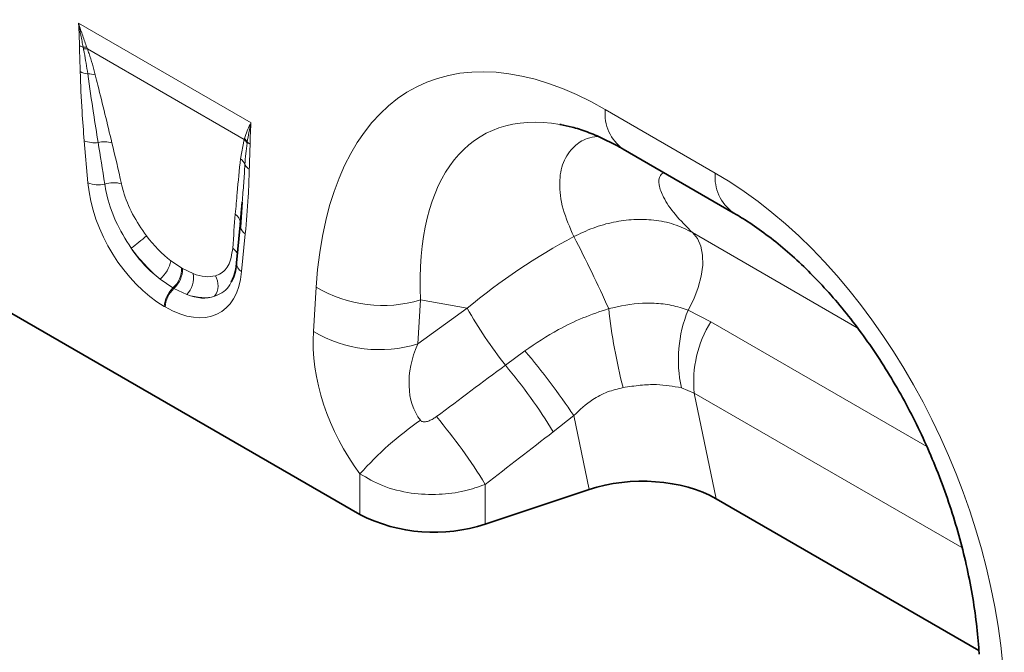
# Model space of a CAD drawing. Units: millimetres. Extents: x 15 to 416, y 5 to 292.
# Drawn here: x 331 to 354, y 217 to 232 of the extents above; entities that cross this region are included whole.
import ezdxf

# ---------------------------------------------------------------- set-up
doc = ezdxf.new("R2010")
doc.units = ezdxf.units.MM

msp = doc.modelspace()

# ---------------------------------------------------------------- linework, layer by layer
at = {"color": 8, "linetype": 'Continuous', "lineweight": 18}
for p, q in [((332.4161, 231.8442), (336.4037, 229.5422)), ((332.5305, 231.2555), (332.5233, 231.293)), ((332.6083, 231.287), (332.6218, 231.2504)), ((336.2424, 229.1602), (332.6218, 231.2504)), ((344.5925, 229.8508), (347.1376, 228.3815)), ((332.6331, 228.1543), (332.549, 229.1272)), ((336.1588, 228.7138), (336.2424, 229.1602)), ((336.2424, 229.1602), (336.2504, 229.1844)), ((336.3172, 229.1028), (336.313, 229.0718)), ((336.2708, 226.9787), (336.1867, 226.1029)), ((346.6129, 227.0049), (350.4205, 224.8068)), ((334.5498, 226.3548), (334.7988, 226.1875)), ((334.7988, 226.1875), (334.8202, 226.1752)), ((334.8202, 226.1752), (335.0645, 226.0577)), ((334.5998, 225.7267), (334.3007, 225.9303)), ((334.6211, 225.7144), (334.5998, 225.7267)), ((334.9179, 225.574), (334.6211, 225.7144)), ((337.8472, 224.7231), (337.9112, 225.7432)), ((340.3221, 225.4516), (340.2581, 224.4315)), ((341.3994, 225.2576), (340.3221, 225.4516)), ((334.4206, 225.2862), (334.3992, 225.2985)), ((340.2581, 224.4315), (341.3994, 225.2576)), ((346.5085, 225.2119), (347.0343, 224.9457)), ((347.0343, 224.9457), (352.0255, 222.0643)), ((342.2838, 223.9406), (342.7334, 224.2726)), ((346.6505, 223.2962), (346.3533, 223.4196)), ((352.8393, 219.7235), (346.6505, 223.2962)), ((346.6505, 223.2962), (347.156, 220.854)), ((343.8653, 222.7751), (343.3928, 222.4025)), ((344.2188, 221.0672), (343.8653, 222.7751)), ((338.9231, 220.4879), (338.9231, 221.4313)), ((341.8202, 221.1861), (341.8202, 220.2677))]:
    msp.add_line(p, q, dxfattribs=at)
at = {"color": 7, "linetype": 'Continuous', "lineweight": 35}
for p, q in [((345.0067, 228.9351), (347.5519, 227.4658)), ((336.1996, 227.7129), (336.1567, 227.19)), ((336.2019, 227.7128), (336.1582, 227.1311)), ((336.1555, 227.1802), (336.0713, 226.3045)), ((329.8967, 225.6987), (338.9231, 220.4879)), ((344.2188, 221.0672), (341.8202, 220.2677)), ((347.156, 220.854), (353.2306, 217.3472))]:
    msp.add_line(p, q, dxfattribs=at)
at = {"color": 7, "linetype": 'Continuous', "lineweight": 35, "flags": 128}
msp.add_lwpolyline([(336.1584, 227.2386), (336.1591, 227.2227), (336.1567, 227.19)], dxfattribs=at)
at = {"color": 8, "linetype": 'Continuous', "lineweight": 18, "flags": 128}
msp.add_lwpolyline([(346.6129, 227.0049), (346.7232, 226.8684), (346.8003, 226.6932), (346.8417, 226.4848), (346.8461, 226.2502), (346.8134, 225.9972), (346.7444, 225.734), (346.6417, 225.4693), (346.5085, 225.2119)], dxfattribs=at)
at = {"color": 8, "linetype": 'Continuous', "lineweight": 18}
for centre, radius, start, end in [((332.656, 231.7266), 0.4534, 241.12716, 252.98899), ((332.5374, 230.8894), 0.4038, 79.88819, 92.00084), ((332.5536, 230.8475), 0.4086, 80.38292, 93.23844), ((332.6976, 231.1895), 0.5199, 242.15704, 262.51643), ((332.6553, 230.204), 0.4707, 71.65524, 93.10128), ((345.5986, 229.7544), 1.0107, 174.52934, 234.15848), ((332.7837, 229.7122), 0.6303, 248.13626, 277.81623), ((333.0168, 228.5282), 0.5786, 72.74568, 104.75546), ((335.9779, 228.8766), 0.3879, 30.22811, 47.0021), ((335.9855, 228.8993), 0.3892, 31.52077, 47.09965), ((336.5375, 229.3176), 0.3077, 224.28049, 239.80499), ((335.9728, 228.4649), 0.3107, 21.11865, 53.22379), ((336.488, 228.6953), 0.2546, 207.73942, 241.11879), ((348.1447, 228.2853), 1.0117, 174.54383, 233.98575), ((332.874, 228.7711), 0.6621, 248.66191, 282.9308), ((333.2218, 227.5536), 0.606, 71.92682, 109.23436), ((335.8858, 227.2078), 0.2743, 6.44657, 55.50499), ((336.4073, 227.1973), 0.2578, 194.85179, 238.01514), ((331.2727, 229.945), 4.055, 305.57811, 311.97219), ((318.2055, 213.4455), 28.9797, 24.03552, 27.69116), ((335.8206, 226.4087), 0.2861, 19.35735, 55.38862), ((333.8344, 226.4894), 0.7279, 309.82956, 349.3463), ((336.3041, 226.3039), 0.2328, 179.8617, 239.698), ((334.191, 226.1767), 0.608, 312.25398, 1.01592), ((334.2123, 226.1644), 0.608, 312.25398, 1.01592), ((334.5346, 225.9543), 0.5399, 315.2233, 11.03779), ((335.2081, 225.785), 0.4344, 324.51751, 31.03576), ((335.0251, 225.2665), 0.6267, 132.74047, 177.07365), ((335.0464, 225.2542), 0.6267, 132.74047, 177.07365), ((339.4437, 228.3009), 2.9817, 239.07291, 287.13414), ((350.905, 230.6861), 10.9465, 209.7299, 218.04088), ((358.2064, 226.7626), 13.6183, 186.38113, 194.20025), ((349.2998, 224.0672), 3.0169, 157.70273, 192.39697), ((349.27, 223.5561), 2.6323, 148.13793, 185.6666), ((339.3797, 227.2809), 2.9817, 239.07291, 287.13414), ((331.0504, 214.265), 15.3833, 33.5872, 40.58305), ((332.1228, 215.4459), 13.2441, 31.68544, 39.89569), ((344.9889, 215.9826), 8.1536, 124.93774, 138.06752), ((330.5375, 214.2322), 13.2535, 31.64697, 40.00364)]:
    msp.add_arc(centre, radius, start, end, dxfattribs=at)
at = {"color": 7, "linetype": 'Continuous', "lineweight": 35}
msp.add_arc((340.6346, 223.838), 3.762, 242.93848, 288.36912, dxfattribs=at)
at = {"color": 8, "linetype": 'Continuous', "lineweight": 18}
for centre, major_axis, ratio, start_param, end_param in [((345.4316, 219.5606), (-5.1186, 10.853), 0.5105004, 5.6488248, 7.030738), ((346.8459, 220.377), (-5.0932, 8.8759), 0.4607687, 5.9190487, 7.0098559), ((333.1946, 225.0955), (-0.8713, 6.5319), 0.0392565, 5.1895611, 5.3647138), ((333.476, 225.2913), (-1.1793, 6.3735), 0.0772406, 5.1596094, 5.3347621), ((346.2984, 219.0602), (-4.1459, 9.9347), 0.6342914, 4.2078635, 5.5897767), ((334.514, 227.4301), (-1.2859, 2.2603), 0.6135319, 0.9276343, 2.3331657), ((336.4722, 223.5616), (-0.0199, 5.7069), 0.0996332, 0.8246771, 0.9998298), ((334.7104, 227.5677), (-1.0499, 1.4671), 0.5335663, 1.6240435, 2.0885539), ((345.887, 220.5496), (7.8708, 5.8287), 0.6612281, 1.3481565, 1.6530447), ((334.7969, 227.5934), (-1.0712, 1.9224), 0.6764728, 1.6890972, 2.1536076), ((334.429, 227.3719), (-1.2487, 1.815), 0.485622, 1.6368767, 2.1013872), ((334.3058, 227.5503), (-1.3698, 2.4), 0.5433152, 2.3923153, 3.7978467), ((334.6451, 227.6053), (-1.0795, 1.5277), 0.4962679, 2.5066185, 2.9711289), ((334.5886, 227.7136), (-1.0456, 2.1507), 0.5325504, 2.6156507, 3.0801611), ((334.3637, 227.4095), (-1.3997, 1.7725), 0.5072819, 2.481367, 2.9458774), ((340.4985, 223.3492), (-1.6142, 3.2498), 0.6500267, 0.844451, 1.8548536), ((341.9127, 224.1656), (1.4307, 1.6715), 0.7081827, 1.9792959, 2.9896986), ((288.7732, 185.7007), (102.2917, 75.4246), 0.0090004, 5.2380611, 5.2562455), ((289.7732, 184.7008), (101.3333, 76.4624), 0.0202455, 5.2364447, 5.2546291)]:
    msp.add_ellipse(centre, major_axis=major_axis, ratio=ratio, start_param=start_param, end_param=end_param, dxfattribs=at)
at = {"color": 7, "linetype": 'Continuous', "lineweight": 35}
for centre, major_axis, ratio, start_param, end_param in [((346.8459, 220.377), (-5.0932, 8.8759), 0.4607687, 5.913587, 5.9190487), ((345.4188, 219.8673), (2.4297, 0.0294), 0.5724625, 0.7673414, 2.0804068)]:
    msp.add_ellipse(centre, major_axis=major_axis, ratio=ratio, start_param=start_param, end_param=end_param, dxfattribs=at)
at = {"color": 8, "linetype": 'Continuous', "lineweight": 18}
for points, knots in [([(332.437, 231.3295), (332.4358, 231.3979), (332.4333, 231.5347), (332.4254, 231.7049), (332.4187, 231.8085), (332.4163, 231.8422), (332.4161, 231.8442)], [0, 0, 0, 0, 0.40341624, 0.80712163, 0.98846491, 1, 1, 1, 1]), ([(332.4161, 231.8442), (332.4168, 231.8421), (332.4491, 231.7444), (332.5122, 231.5559), (332.5766, 231.3756), (332.6083, 231.287)], [0, 0, 0, 0, 0.0111075, 0.5141354, 1, 1, 1, 1]), ([(332.5233, 231.293), (332.5146, 231.3385), (332.4972, 231.4294), (332.4709, 231.5659), (332.4444, 231.702), (332.4261, 231.7945), (332.4165, 231.842), (332.4161, 231.8442)], [0, 0, 0, 0, 0.2519191, 0.5039409, 0.7462133, 0.988594, 1, 1, 1, 1]), ([(332.4548, 230.7298), (332.4534, 230.7921), (332.4502, 230.932), (332.4427, 231.1245), (332.438, 231.2622), (332.4371, 231.3212), (332.437, 231.3295)], [0, 0, 0, 0, 0.3127719, 0.7024981, 0.9580611, 1, 1, 1, 1]), ([(332.6299, 230.674), (332.6045, 230.837), (332.5746, 231.0295), (332.5363, 231.2255), (332.5305, 231.2555)], [0, 0, 0, 0, 0.8469682, 1, 1, 1, 1]), ([(332.6218, 231.2504), (332.6343, 231.2149), (332.7059, 231.0123), (332.7594, 230.8142), (332.8035, 230.6508)], [0, 0, 0, 0, 0.1749517, 1, 1, 1, 1]), ([(332.549, 229.1272), (332.5301, 229.3548), (332.485, 229.8957), (332.4659, 230.4239), (332.4548, 230.7298)], [0, 0, 0, 0, 0.4208598, 1, 1, 1, 1]), ([(332.8695, 229.0877), (332.8331, 229.3131), (332.7473, 229.8443), (332.6728, 230.3708), (332.6299, 230.674)], [0, 0, 0, 0, 0.4241593, 1, 1, 1, 1]), ([(332.8035, 230.6508), (332.8233, 230.5719), (332.9548, 230.0474), (333.0811, 229.5248), (333.1884, 229.0808)], [0, 0, 0, 0, 0.15032898, 1, 1, 1, 1]), ([(336.2504, 229.1844), (336.2711, 229.2428), (336.3088, 229.3491), (336.3643, 229.4668), (336.3958, 229.5274), (336.403, 229.5409), (336.4037, 229.5422)], [0, 0, 0, 0, 0.4858474, 0.8852339, 0.9888686, 1, 1, 1, 1]), ([(336.4037, 229.5422), (336.4032, 229.5406), (336.3658, 229.3965), (336.3414, 229.2488), (336.3172, 229.1028)], [0, 0, 0, 0, 0.0114291, 1, 1, 1, 1]), ([(336.4037, 229.5422), (336.4035, 229.5404), (336.4011, 229.5095), (336.3944, 229.4137), (336.3865, 229.2526), (336.384, 229.1187), (336.3828, 229.0517)], [0, 0, 0, 0, 0.0115351, 0.1928784, 0.5962735, 1, 1, 1, 1]), ([(343.866, 226.9126), (343.7729, 227.1272), (343.5853, 227.5598), (343.5133, 228.1468), (343.5996, 228.6473), (343.8344, 228.9858), (344.1183, 229.1806), (344.3332, 229.217), (344.4161, 229.231)], [0, 0, 0, 0, 0.2009633, 0.4052388, 0.5881504, 0.7755091, 0.9134304, 1, 1, 1, 1]), ([(336.313, 229.0718), (336.3023, 228.9921), (336.2806, 228.8307), (336.2687, 228.6622), (336.2627, 228.5768)], [0, 0, 0, 0, 0.4934795, 1, 1, 1, 1]), ([(336.3828, 229.0517), (336.3826, 229.0435), (336.3818, 228.9855), (336.3771, 228.8532), (336.3696, 228.6693), (336.3664, 228.5331), (336.365, 228.4724)], [0, 0, 0, 0, 0.0419389, 0.2975019, 0.6872281, 1, 1, 1, 1]), ([(336.0412, 227.4339), (336.0555, 227.5981), (336.093, 228.026), (336.1337, 228.4515), (336.1588, 228.7138)], [0, 0, 0, 0, 0.3836007, 1, 1, 1, 1]), ([(336.2627, 228.5768), (336.2541, 228.4329), (336.2368, 228.1422), (336.2121, 227.8569), (336.1996, 227.7129)], [0, 0, 0, 0, 0.4950676, 1, 1, 1, 1]), ([(336.365, 228.4724), (336.3578, 228.2589), (336.3408, 227.7516), (336.2965, 227.2621), (336.2708, 226.9787)], [0, 0, 0, 0, 0.4209604, 1, 1, 1, 1]), ([(345.9448, 228.3936), (345.9173, 228.3732), (345.8313, 228.3096), (345.8232, 228.1137), (345.9328, 227.8053), (346.1899, 227.426), (346.4718, 227.1453), (346.6129, 227.0049)], [0, 0, 0, 0, 0.09437249, 0.29515892, 0.49637196, 0.74800124, 1, 1, 1, 1]), ([(333.632, 226.6469), (333.5035, 226.854), (333.248, 227.2658), (333.0801, 227.7837), (333.0339, 228.0566), (333.0222, 228.1257)], [0, 0, 0, 0, 0.4301471, 0.8556475, 1, 1, 1, 1]), ([(333.4098, 228.1297), (333.4241, 228.0722), (333.4796, 227.8478), (333.6452, 227.4286), (333.8717, 227.096), (333.9846, 226.9302)], [0, 0, 0, 0, 0.1471933, 0.5748448, 1, 1, 1, 1]), ([(343.866, 226.9126), (344.014, 226.9833), (344.3142, 227.1267), (344.7839, 227.2569), (345.2578, 227.3204), (345.7291, 227.3056), (346.1959, 227.212), (346.4723, 227.0747), (346.6129, 227.0049)], [0, 0, 0, 0, 0.1584556, 0.3214511, 0.480815, 0.6448431, 0.8193164, 1, 1, 1, 1]), ([(335.5804, 226.0089), (335.6012, 226.0159), (335.7236, 226.0569), (335.9116, 226.2222), (335.9584, 226.4986), (335.9831, 226.6442)], [0, 0, 0, 0, 0.08861599, 0.51989421, 1, 1, 1, 1]), ([(335.9485, 225.8681), (335.9455, 225.8607), (335.8842, 225.7101), (335.7424, 225.6015), (335.5883, 225.5428), (335.5619, 225.5328)], [0, 0, 0, 0, 0.04110401, 0.8355988, 1, 1, 1, 1]), ([(344.6724, 225.2491), (344.9356, 225.3047), (345.292, 225.3801), (345.7765, 225.3765), (346.1408, 225.3358), (346.3846, 225.2536), (346.5085, 225.2119)], [0, 0, 0, 0, 0.4014255, 0.5438025, 0.7681558, 1, 1, 1, 1]), ([(342.7334, 224.2726), (342.9874, 224.4433), (343.4148, 224.7307), (344.0743, 225.0451), (344.4722, 225.1808), (344.6724, 225.2491)], [0, 0, 0, 0, 0.421202, 0.7088162, 1, 1, 1, 1]), ([(345.0042, 223.4219), (344.884, 223.3929), (344.6387, 223.3337), (344.2385, 223.1286), (344.0047, 222.9071), (343.8653, 222.7751)], [0, 0, 0, 0, 0.2796619, 0.5705363, 1, 1, 1, 1]), ([(346.3533, 223.4196), (346.167, 223.4516), (345.8695, 223.5028), (345.4015, 223.4844), (345.1379, 223.4429), (345.0042, 223.4219)], [0, 0, 0, 0, 0.452277, 0.7222192, 1, 1, 1, 1]), ([(340.3194, 222.6667), (340.3264, 222.6592), (340.3395, 222.6453), (340.3692, 222.6327), (340.4035, 222.6281), (340.4584, 222.6328), (340.5296, 222.6556), (340.6125, 222.6977), (340.6641, 222.734), (340.6897, 222.752)], [0, 0, 0, 0, 0.0747962, 0.1391836, 0.2318836, 0.3245576, 0.5379019, 0.7711035, 1, 1, 1, 1]), ([(341.8202, 221.1861), (341.6617, 221.1306), (341.3253, 221.0129), (340.7351, 220.938), (340.0808, 220.9678), (339.4363, 221.126), (339.0888, 221.3327), (338.9231, 221.4313)], [0, 0, 0, 0, 0.1688745, 0.3583813, 0.5637317, 0.7919709, 1, 1, 1, 1])]:
    msp.add_open_spline(points, degree=3, knots=knots, dxfattribs=at)
at = {"color": 7, "linetype": 'Continuous', "lineweight": 35}
for points, knots in [([(343.5544, 229.5024), (343.6427, 229.4857), (343.8322, 229.4499), (344.1689, 229.3406), (344.5389, 229.1856), (344.8239, 229.0396), (344.9798, 228.9505), (345.0067, 228.9351)], [0, 0, 0, 0, 0.21768023, 0.46674695, 0.71468826, 0.95069373, 1, 1, 1, 1]), ([(347.5519, 227.4658), (347.6258, 227.422), (347.8419, 227.2941), (348.2066, 227.0464), (348.6426, 226.7085), (349.0757, 226.3275), (349.5022, 225.9059), (349.9191, 225.4456), (350.3232, 224.949), (350.7116, 224.4184), (351.0817, 223.8565), (351.4308, 223.2662), (351.7562, 222.6506), (352.0556, 222.013), (352.3265, 221.3572), (352.5666, 220.6872), (352.7738, 220.0076), (352.9463, 219.323), (353.0824, 218.6386), (353.1791, 217.971), (353.221, 217.515), (353.235, 217.2835), (353.2365, 217.2595)], [0, 0, 0, 0, 0.0262218, 0.0767006, 0.1267127, 0.1764615, 0.2261697, 0.2760042, 0.3261251, 0.3767089, 0.4279174, 0.4798973, 0.5327774, 0.5866669, 0.6416526, 0.6977963, 0.7551335, 0.8136715, 0.8733894, 0.9342382, 0.9931747, 1, 1, 1, 1]), ([(336.0713, 226.3045), (336.0661, 226.2613), (336.051, 226.1371), (336.0099, 225.9821), (335.9649, 225.9008), (335.947, 225.8685)], [0, 0, 0, 0, 0.2428456, 0.6985859, 1, 1, 1, 1])]:
    msp.add_open_spline(points, degree=3, knots=knots, dxfattribs=at)

doc.saveas('drawing.dxf')
